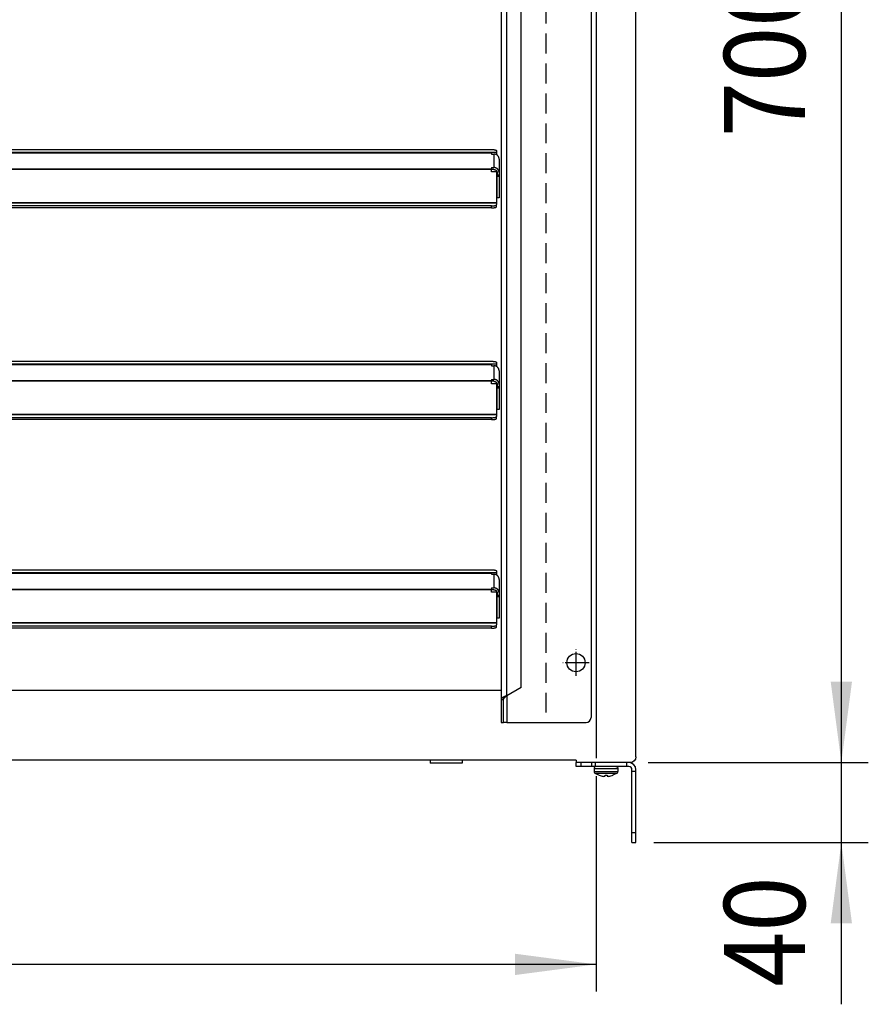
# Model space of a CAD drawing. Extents: x 5396 to 8422, y 8535 to 12855.
# Drawn here: x 6423 to 6848, y 9771 to 10264 of the extents above; entities that cross this region are included whole.
import ezdxf

# ---------------------------------------------------------------- set-up
doc = ezdxf.new("R2010")
doc.units = 0
doc.linetypes.add('DOT_CENTER', pattern=[14, 12, -1, 0, -1])
doc.linetypes.add('LONG_DASHED', pattern=[15, 10, -5])
doc.layers.get('0').update_dxf_attribs({"linetype": 'CONTINUOUS'})
doc.layers.add('1', color=7, linetype='CONTINUOUS')
doc.styles.add('CONVERTER_18', font='txt.shx', dxfattribs={"width": 0.9})
doc.dimstyles.new('ME10_DIM_55', dxfattribs={"dimtxt": 40.5, "dimasz": 40.5, "dimexe": 13.5, "dimexo": 9, "dimgap": 16.2, "dimtad": 1, "dimsah": 1, "dimcen": 0.09, "dimclrd": 1, "dimclre": 1, "dimclrt": 3, "dimazin": 3, "dimtfac": 1, "dimtmove": 0, "dimatfit": 3})
doc.dimstyles.new('ME10_DIM_65', dxfattribs={"dimtxt": 40.5, "dimasz": 40.5, "dimexe": 13.5, "dimexo": 9, "dimgap": 18, "dimtad": 1, "dimsah": 1, "dimcen": 0.09, "dimclrd": 1, "dimclre": 1, "dimclrt": 3, "dimazin": 3, "dimtfac": 1, "dimtmove": 0, "dimatfit": 3})
doc.dimstyles.new('ME10_DIM_67', dxfattribs={"dimtxt": 40.5, "dimasz": 40.5, "dimexe": 13.5, "dimexo": 9, "dimgap": 18, "dimtad": 1, "dimsah": 1, "dimcen": 0.09, "dimclrd": 1, "dimclre": 1, "dimclrt": 3, "dimazin": 3, "dimtfac": 1, "dimtmove": 0, "dimatfit": 3})

# ---------------------------------------------------------------- blocks, each defined once
blk = doc.blocks.new('DEWATIP_55_1__1', base_point=(4005.19, 8460.27))
at = {"color": 2, "linetype": 'CONTINUOUS'}
for p, q in [((6708.78, 10569.51), (6708.78, 9914.51)), ((6663.78, 10560.37), (6663.78, 9923.64)), ((6673.78, 9929.62), (6673.78, 10554.4)), ((6063.53, 10198.91), (6659.03, 10198.91)), ((6661.53, 10198.26), (6661.53, 10197.45)), ((6063.53, 10197.39), (6659.03, 10197.39)), ((6661.53, 10197.39), (6659.03, 10197.39)), ((6659.03, 10197.39), (6659.03, 10197.3)), ((6659.03, 10197.3), (6659.03, 10196.65)), ((6659.03, 10196.65), (6660.18, 10196.65)), ((6661.53, 10196.39), (6661.33, 10196.39)), ((6661.53, 10197.45), (6661.53, 10197.39)), ((6661.53, 10197.39), (6661.53, 10196.39)), ((6662.78, 10194.14), (6662.78, 10187.34)), ((6659.03, 10189.85), (6659.03, 10189.2)), ((6659.03, 10189.85), (6660.18, 10189.85)), ((6659.03, 10188.94), (6659.03, 10189.2)), ((6659.03, 10188.89), (6659.03, 10188.94)), ((6660.18, 10188.89), (6659.03, 10188.89)), ((6659.03, 10187.67), (6659.03, 10188.89)), ((6661.53, 10187.67), (6659.03, 10187.67)), ((6661.53, 10187.67), (6661.53, 10172.28)), ((6661.78, 10187.34), (6661.78, 10186.23)), ((6661.78, 10185.6), (6661.78, 10186.23)), ((6661.78, 10186.23), (6662.78, 10186.23)), ((6661.78, 10174.74), (6661.78, 10185.6)), ((6661.78, 10185.6), (6662.78, 10185.6)), ((6662.78, 10187.34), (6662.78, 10186.23)), ((6662.78, 10186.23), (6662.78, 10185.6)), ((6662.78, 10185.6), (6662.78, 10174.74)), ((6662.78, 10174.74), (6661.78, 10174.74)), ((6659.03, 10170.66), (6063.53, 10170.66)), ((6659.03, 10169.69), (6063.53, 10169.69)), ((6661.53, 10172.12), (6661.53, 10172.28)), ((6661.53, 10172.12), (6661.53, 10171.3)), ((6661.53, 10170.34), (6661.53, 10171.3)), ((6063.53, 10092.91), (6659.03, 10092.91)), ((6063.53, 10091.39), (6659.03, 10091.39)), ((6661.53, 10091.39), (6659.03, 10091.39)), ((6659.03, 10091.39), (6659.03, 10091.3)), ((6659.03, 10091.3), (6659.03, 10090.65)), ((6659.03, 10090.65), (6660.18, 10090.65)), ((6661.53, 10090.39), (6661.33, 10090.39)), ((6661.53, 10092.26), (6661.53, 10091.45)), ((6661.53, 10091.45), (6661.53, 10091.39)), ((6661.53, 10091.39), (6661.53, 10090.39)), ((6662.78, 10088.14), (6662.78, 10081.34)), ((6659.03, 10083.85), (6660.18, 10083.85)), ((6659.03, 10083.85), (6659.03, 10083.2)), ((6659.03, 10082.94), (6659.03, 10083.2)), ((6659.03, 10082.89), (6659.03, 10082.94)), ((6660.18, 10082.89), (6659.03, 10082.89)), ((6659.03, 10081.67), (6659.03, 10082.89)), ((6661.53, 10081.67), (6659.03, 10081.67)), ((6661.53, 10081.67), (6661.53, 10066.28)), ((6661.78, 10081.34), (6661.78, 10080.23)), ((6661.78, 10079.6), (6661.78, 10080.23)), ((6661.78, 10080.23), (6662.78, 10080.23)), ((6661.78, 10068.74), (6661.78, 10079.6)), ((6661.78, 10079.6), (6662.78, 10079.6)), ((6662.78, 10081.34), (6662.78, 10080.23)), ((6662.78, 10080.23), (6662.78, 10079.6)), ((6662.78, 10079.6), (6662.78, 10068.74)), ((6661.53, 10066.12), (6661.53, 10066.28)), ((6661.53, 10066.12), (6661.53, 10065.3)), ((6661.53, 10064.34), (6661.53, 10065.3)), ((6662.78, 10068.74), (6661.78, 10068.74)), ((6659.03, 10064.66), (6063.53, 10064.66)), ((6659.03, 10063.69), (6063.53, 10063.69)), ((6063.53, 9988.52), (6659.03, 9988.52)), ((6063.53, 9987), (6659.03, 9987)), ((6659.03, 9987), (6659.03, 9986.91)), ((6661.53, 9987), (6659.03, 9987)), ((6659.03, 9986.91), (6659.03, 9986.26)), ((6659.03, 9986.26), (6660.18, 9986.26)), ((6661.53, 9986), (6661.33, 9986)), ((6661.53, 9987.87), (6661.53, 9987.05)), ((6661.53, 9987.05), (6661.53, 9987)), ((6661.53, 9987), (6661.53, 9986)), ((6662.78, 9983.74), (6662.78, 9976.95)), ((6659.03, 9979.46), (6659.03, 9978.81)), ((6659.03, 9979.46), (6660.18, 9979.46)), ((6659.03, 9978.55), (6659.03, 9978.81)), ((6659.03, 9978.5), (6659.03, 9978.55)), ((6659.03, 9977.28), (6659.03, 9978.5)), ((6660.18, 9978.5), (6659.03, 9978.5)), ((6661.53, 9977.28), (6659.03, 9977.28)), ((6661.53, 9977.28), (6661.53, 9961.89)), ((6661.78, 9976.95), (6661.78, 9975.84)), ((6662.78, 9976.95), (6662.78, 9975.84)), ((6661.78, 9975.84), (6662.78, 9975.84)), ((6661.78, 9975.21), (6661.78, 9975.84)), ((6661.78, 9975.21), (6662.78, 9975.21)), ((6661.78, 9964.35), (6661.78, 9975.21)), ((6662.78, 9975.84), (6662.78, 9975.21)), ((6662.78, 9975.21), (6662.78, 9964.35)), ((6661.53, 9961.73), (6661.53, 9961.89)), ((6661.53, 9961.73), (6661.53, 9960.91)), ((6662.78, 9964.35), (6661.78, 9964.35)), ((6659.03, 9960.27), (6063.53, 9960.27)), ((6659.03, 9959.3), (6063.53, 9959.3)), ((6661.53, 9959.95), (6661.53, 9960.91)), ((6673.78, 9929.62), (6666.63, 9925.49)), ((6663.78, 9923.64), (6663.78, 9912.01)), ((6663.78, 9923.64), (6664.6, 9923.64)), ((6664.6, 9923.64), (6665.03, 9923.64)), ((6665.03, 9912.01), (6665.03, 9923.64)), ((6663.78, 9912.01), (6665.03, 9912.01)), ((6666.63, 9912.01), (6665.03, 9912.01)), ((6666.63, 9912.01), (6706.28, 9912.01))]:
    blk.add_line(p, q, dxfattribs=at)
at = {"color": 1, "linetype": 'CONTINUOUS'}
for p, q in [((6666.63, 9925.49), (6666.63, 10558.53)), ((6661.53, 10197.45), (6061.03, 10197.45)), ((6063.53, 10197.3), (6659.03, 10197.3)), ((6660.18, 10196.65), (6660.18, 10189.85)), ((6063.53, 10189.2), (6659.03, 10189.2)), ((6659.03, 10188.94), (6063.53, 10188.94)), ((6661.53, 10172.28), (6061.03, 10172.28)), ((6661.53, 10172.12), (6061.03, 10172.12)), ((6659.03, 10169.69), (6659.03, 10170.66)), ((6661.53, 10091.45), (6061.03, 10091.45)), ((6063.53, 10091.3), (6659.03, 10091.3)), ((6660.18, 10090.65), (6660.18, 10083.85)), ((6063.53, 10083.2), (6659.03, 10083.2)), ((6659.03, 10082.94), (6063.53, 10082.94)), ((6661.53, 10066.28), (6061.03, 10066.28)), ((6661.53, 10066.12), (6061.03, 10066.12)), ((6659.03, 10063.69), (6659.03, 10064.66)), ((6661.53, 9987.05), (6061.03, 9987.05)), ((6063.53, 9986.91), (6659.03, 9986.91)), ((6660.18, 9986.26), (6660.18, 9979.46)), ((6063.53, 9978.81), (6659.03, 9978.81)), ((6659.03, 9978.55), (6063.53, 9978.55)), ((6661.53, 9961.89), (6061.03, 9961.89)), ((6661.53, 9961.73), (6061.03, 9961.73)), ((6659.03, 9959.3), (6659.03, 9960.27)), ((6666.63, 9925.49), (6666.63, 9912.01))]:
    blk.add_line(p, q, dxfattribs=at)
at = {"color": 2, "linetype": 'CONTINUOUS'}
for points in [[(6659.03, 10198.91), (6659.08, 10198.91), (6659.12, 10198.91), (6659.16, 10198.91), (6659.2, 10198.91), (6659.24, 10198.91), (6659.29, 10198.91), (6659.33, 10198.91), (6659.37, 10198.9), (6659.41, 10198.9), (6659.45, 10198.9), (6659.5, 10198.9), (6659.54, 10198.9), (6659.58, 10198.9), (6659.62, 10198.89), (6659.66, 10198.89), (6659.7, 10198.89), (6659.75, 10198.89), (6659.79, 10198.88), (6659.83, 10198.88), (6659.87, 10198.87), (6659.91, 10198.87), (6659.95, 10198.87), (6660, 10198.86), (6660.04, 10198.86), (6660.08, 10198.85), (6660.12, 10198.85), (6660.16, 10198.84), (6660.2, 10198.84), (6660.25, 10198.83), (6660.29, 10198.82), (6660.33, 10198.82), (6660.37, 10198.81), (6660.41, 10198.8), (6660.45, 10198.8), (6660.5, 10198.79), (6660.54, 10198.78), (6660.58, 10198.77), (6660.62, 10198.77), (6660.66, 10198.76), (6660.7, 10198.75), (6660.74, 10198.74), (6660.78, 10198.73), (6660.82, 10198.72), (6660.86, 10198.71), (6660.9, 10198.69), (6660.94, 10198.68), (6660.98, 10198.67), (6661.02, 10198.66), (6661.06, 10198.64), (6661.1, 10198.63), (6661.14, 10198.61), (6661.18, 10198.6), (6661.22, 10198.58), (6661.26, 10198.56), (6661.3, 10198.54), (6661.34, 10198.52), (6661.37, 10198.5), (6661.41, 10198.48), (6661.43, 10198.45), (6661.46, 10198.42), (6661.48, 10198.38), (6661.5, 10198.34), (6661.52, 10198.3), (6661.53, 10198.26)], [(6662.78, 10194.14), (6662.78, 10194.2), (6662.77, 10194.26), (6662.77, 10194.33), (6662.76, 10194.39), (6662.76, 10194.45), (6662.75, 10194.51), (6662.74, 10194.57), (6662.73, 10194.64), (6662.72, 10194.7), (6662.7, 10194.76), (6662.69, 10194.82), (6662.67, 10194.88), (6662.65, 10194.94), (6662.63, 10195), (6662.61, 10195.06), (6662.58, 10195.11), (6662.56, 10195.17), (6662.53, 10195.23), (6662.5, 10195.28), (6662.47, 10195.34), (6662.44, 10195.39), (6662.4, 10195.45), (6662.37, 10195.5), (6662.33, 10195.55), (6662.3, 10195.6), (6662.26, 10195.65), (6662.22, 10195.7), (6662.18, 10195.75), (6662.14, 10195.79), (6662.09, 10195.84), (6662.05, 10195.89), (6662.01, 10195.93), (6661.96, 10195.97), (6661.91, 10196.01), (6661.87, 10196.05), (6661.82, 10196.09), (6661.77, 10196.13), (6661.72, 10196.17), (6661.66, 10196.2), (6661.61, 10196.24), (6661.56, 10196.27), (6661.5, 10196.3), (6661.45, 10196.33), (6661.39, 10196.36), (6661.34, 10196.39), (6661.28, 10196.42), (6661.22, 10196.44), (6661.16, 10196.47), (6661.11, 10196.49), (6661.05, 10196.51), (6660.99, 10196.53), (6660.93, 10196.55), (6660.87, 10196.56), (6660.81, 10196.57), (6660.74, 10196.59), (6660.68, 10196.6), (6660.62, 10196.61), (6660.56, 10196.62), (6660.5, 10196.62), (6660.43, 10196.63), (6660.37, 10196.63), (6660.31, 10196.64), (6660.25, 10196.64), (6660.18, 10196.65)], [(6662.78, 10187.34), (6662.78, 10187.41), (6662.77, 10187.47), (6662.77, 10187.53), (6662.76, 10187.59), (6662.76, 10187.66), (6662.75, 10187.72), (6662.74, 10187.78), (6662.73, 10187.84), (6662.72, 10187.9), (6662.7, 10187.96), (6662.69, 10188.02), (6662.67, 10188.08), (6662.65, 10188.14), (6662.63, 10188.2), (6662.61, 10188.26), (6662.58, 10188.32), (6662.56, 10188.38), (6662.53, 10188.43), (6662.5, 10188.49), (6662.47, 10188.54), (6662.44, 10188.6), (6662.4, 10188.65), (6662.37, 10188.7), (6662.33, 10188.76), (6662.3, 10188.81), (6662.26, 10188.86), (6662.22, 10188.91), (6662.18, 10188.95), (6662.14, 10189), (6662.09, 10189.05), (6662.05, 10189.09), (6662.01, 10189.13), (6661.96, 10189.18), (6661.91, 10189.22), (6661.87, 10189.26), (6661.82, 10189.3), (6661.77, 10189.34), (6661.72, 10189.37), (6661.66, 10189.41), (6661.61, 10189.44), (6661.56, 10189.48), (6661.5, 10189.51), (6661.45, 10189.54), (6661.39, 10189.57), (6661.34, 10189.6), (6661.28, 10189.62), (6661.22, 10189.65), (6661.16, 10189.67), (6661.11, 10189.69), (6661.05, 10189.71), (6660.99, 10189.73), (6660.93, 10189.75), (6660.87, 10189.77), (6660.81, 10189.78), (6660.74, 10189.79), (6660.68, 10189.8), (6660.62, 10189.81), (6660.56, 10189.82), (6660.5, 10189.83), (6660.43, 10189.83), (6660.37, 10189.84), (6660.31, 10189.85), (6660.25, 10189.85), (6660.18, 10189.85)], [(6660.18, 10188.89), (6660.22, 10188.89), (6660.26, 10188.88), (6660.3, 10188.88), (6660.34, 10188.88), (6660.38, 10188.87), (6660.41, 10188.87), (6660.45, 10188.86), (6660.49, 10188.86), (6660.53, 10188.85), (6660.57, 10188.84), (6660.6, 10188.83), (6660.64, 10188.83), (6660.68, 10188.81), (6660.71, 10188.8), (6660.75, 10188.79), (6660.79, 10188.78), (6660.82, 10188.76), (6660.86, 10188.75), (6660.89, 10188.73), (6660.93, 10188.71), (6660.96, 10188.69), (6661, 10188.67), (6661.03, 10188.66), (6661.06, 10188.63), (6661.09, 10188.61), (6661.13, 10188.59), (6661.16, 10188.57), (6661.19, 10188.55), (6661.22, 10188.52), (6661.25, 10188.5), (6661.28, 10188.47), (6661.31, 10188.45), (6661.33, 10188.42), (6661.36, 10188.39), (6661.39, 10188.36), (6661.41, 10188.33), (6661.44, 10188.3), (6661.46, 10188.27), (6661.48, 10188.24), (6661.51, 10188.21), (6661.53, 10188.18), (6661.55, 10188.15), (6661.57, 10188.12), (6661.59, 10188.08), (6661.61, 10188.05), (6661.63, 10188.01), (6661.64, 10187.98), (6661.66, 10187.94), (6661.67, 10187.91), (6661.69, 10187.87), (6661.7, 10187.84), (6661.71, 10187.8), (6661.72, 10187.76), (6661.73, 10187.73), (6661.74, 10187.69), (6661.75, 10187.65), (6661.76, 10187.61), (6661.76, 10187.57), (6661.77, 10187.54), (6661.77, 10187.5), (6661.77, 10187.46), (6661.78, 10187.42), (6661.78, 10187.38), (6661.78, 10187.34)], [(6659.03, 10170.66), (6659.08, 10170.66), (6659.12, 10170.66), (6659.16, 10170.66), (6659.2, 10170.66), (6659.24, 10170.66), (6659.29, 10170.66), (6659.33, 10170.66), (6659.37, 10170.67), (6659.41, 10170.67), (6659.45, 10170.67), (6659.5, 10170.67), (6659.54, 10170.67), (6659.58, 10170.67), (6659.62, 10170.68), (6659.66, 10170.68), (6659.7, 10170.68), (6659.75, 10170.68), (6659.79, 10170.69), (6659.83, 10170.69), (6659.87, 10170.69), (6659.91, 10170.7), (6659.95, 10170.7), (6660, 10170.71), (6660.04, 10170.71), (6660.08, 10170.72), (6660.12, 10170.72), (6660.16, 10170.73), (6660.2, 10170.73), (6660.25, 10170.74), (6660.29, 10170.74), (6660.33, 10170.75), (6660.37, 10170.76), (6660.41, 10170.76), (6660.45, 10170.77), (6660.5, 10170.78), (6660.54, 10170.79), (6660.58, 10170.8), (6660.62, 10170.8), (6660.66, 10170.81), (6660.7, 10170.82), (6660.74, 10170.83), (6660.78, 10170.84), (6660.82, 10170.85), (6660.86, 10170.86), (6660.9, 10170.88), (6660.94, 10170.89), (6660.98, 10170.9), (6661.02, 10170.91), (6661.06, 10170.93), (6661.1, 10170.94), (6661.14, 10170.96), (6661.18, 10170.97), (6661.22, 10170.99), (6661.26, 10171.01), (6661.3, 10171.03), (6661.34, 10171.05), (6661.37, 10171.07), (6661.41, 10171.09), (6661.43, 10171.12), (6661.46, 10171.15), (6661.48, 10171.19), (6661.5, 10171.23), (6661.52, 10171.26), (6661.53, 10171.3)], [(6659.03, 10169.69), (6659.08, 10169.69), (6659.12, 10169.69), (6659.16, 10169.69), (6659.2, 10169.7), (6659.24, 10169.7), (6659.29, 10169.7), (6659.33, 10169.7), (6659.37, 10169.7), (6659.41, 10169.7), (6659.45, 10169.7), (6659.5, 10169.7), (6659.54, 10169.71), (6659.58, 10169.71), (6659.62, 10169.71), (6659.66, 10169.71), (6659.7, 10169.72), (6659.75, 10169.72), (6659.79, 10169.72), (6659.83, 10169.73), (6659.87, 10169.73), (6659.91, 10169.73), (6659.95, 10169.74), (6660, 10169.74), (6660.04, 10169.75), (6660.08, 10169.75), (6660.12, 10169.76), (6660.16, 10169.76), (6660.2, 10169.77), (6660.25, 10169.77), (6660.29, 10169.78), (6660.33, 10169.79), (6660.37, 10169.79), (6660.41, 10169.8), (6660.45, 10169.81), (6660.5, 10169.81), (6660.54, 10169.82), (6660.58, 10169.83), (6660.62, 10169.84), (6660.66, 10169.85), (6660.7, 10169.86), (6660.74, 10169.87), (6660.78, 10169.88), (6660.82, 10169.89), (6660.86, 10169.9), (6660.9, 10169.91), (6660.94, 10169.92), (6660.98, 10169.93), (6661.02, 10169.95), (6661.06, 10169.96), (6661.1, 10169.98), (6661.14, 10169.99), (6661.18, 10170.01), (6661.22, 10170.02), (6661.26, 10170.04), (6661.3, 10170.06), (6661.34, 10170.08), (6661.37, 10170.1), (6661.41, 10170.13), (6661.43, 10170.16), (6661.46, 10170.19), (6661.48, 10170.22), (6661.5, 10170.26), (6661.52, 10170.3), (6661.53, 10170.34)], [(6659.03, 10092.91), (6659.08, 10092.91), (6659.12, 10092.91), (6659.16, 10092.91), (6659.2, 10092.91), (6659.24, 10092.91), (6659.29, 10092.91), (6659.33, 10092.91), (6659.37, 10092.9), (6659.41, 10092.9), (6659.45, 10092.9), (6659.5, 10092.9), (6659.54, 10092.9), (6659.58, 10092.9), (6659.62, 10092.89), (6659.66, 10092.89), (6659.7, 10092.89), (6659.75, 10092.89), (6659.79, 10092.88), (6659.83, 10092.88), (6659.87, 10092.87), (6659.91, 10092.87), (6659.95, 10092.87), (6660, 10092.86), (6660.04, 10092.86), (6660.08, 10092.85), (6660.12, 10092.85), (6660.16, 10092.84), (6660.2, 10092.84), (6660.25, 10092.83), (6660.29, 10092.82), (6660.33, 10092.82), (6660.37, 10092.81), (6660.41, 10092.8), (6660.45, 10092.8), (6660.5, 10092.79), (6660.54, 10092.78), (6660.58, 10092.77), (6660.62, 10092.77), (6660.66, 10092.76), (6660.7, 10092.75), (6660.74, 10092.74), (6660.78, 10092.73), (6660.82, 10092.72), (6660.86, 10092.71), (6660.9, 10092.69), (6660.94, 10092.68), (6660.98, 10092.67), (6661.02, 10092.66), (6661.06, 10092.64), (6661.1, 10092.63), (6661.14, 10092.61), (6661.18, 10092.6), (6661.22, 10092.58), (6661.26, 10092.56), (6661.3, 10092.54), (6661.34, 10092.52), (6661.37, 10092.5), (6661.41, 10092.48), (6661.43, 10092.45), (6661.46, 10092.42), (6661.48, 10092.38), (6661.5, 10092.34), (6661.52, 10092.3), (6661.53, 10092.26)], [(6662.78, 10088.14), (6662.78, 10088.2), (6662.77, 10088.26), (6662.77, 10088.33), (6662.76, 10088.39), (6662.76, 10088.45), (6662.75, 10088.51), (6662.74, 10088.57), (6662.73, 10088.64), (6662.72, 10088.7), (6662.7, 10088.76), (6662.69, 10088.82), (6662.67, 10088.88), (6662.65, 10088.94), (6662.63, 10089), (6662.61, 10089.06), (6662.58, 10089.11), (6662.56, 10089.17), (6662.53, 10089.23), (6662.5, 10089.28), (6662.47, 10089.34), (6662.44, 10089.39), (6662.4, 10089.45), (6662.37, 10089.5), (6662.33, 10089.55), (6662.3, 10089.6), (6662.26, 10089.65), (6662.22, 10089.7), (6662.18, 10089.75), (6662.14, 10089.79), (6662.09, 10089.84), (6662.05, 10089.89), (6662.01, 10089.93), (6661.96, 10089.97), (6661.91, 10090.01), (6661.87, 10090.05), (6661.82, 10090.09), (6661.77, 10090.13), (6661.72, 10090.17), (6661.66, 10090.2), (6661.61, 10090.24), (6661.56, 10090.27), (6661.5, 10090.3), (6661.45, 10090.33), (6661.39, 10090.36), (6661.34, 10090.39), (6661.28, 10090.42), (6661.22, 10090.44), (6661.16, 10090.47), (6661.11, 10090.49), (6661.05, 10090.51), (6660.99, 10090.53), (6660.93, 10090.55), (6660.87, 10090.56), (6660.81, 10090.57), (6660.74, 10090.59), (6660.68, 10090.6), (6660.62, 10090.61), (6660.56, 10090.62), (6660.5, 10090.62), (6660.43, 10090.63), (6660.37, 10090.63), (6660.31, 10090.64), (6660.25, 10090.64), (6660.18, 10090.65)], [(6662.78, 10081.34), (6662.78, 10081.41), (6662.77, 10081.47), (6662.77, 10081.53), (6662.76, 10081.59), (6662.76, 10081.66), (6662.75, 10081.72), (6662.74, 10081.78), (6662.73, 10081.84), (6662.72, 10081.9), (6662.7, 10081.96), (6662.69, 10082.02), (6662.67, 10082.08), (6662.65, 10082.14), (6662.63, 10082.2), (6662.61, 10082.26), (6662.58, 10082.32), (6662.56, 10082.38), (6662.53, 10082.43), (6662.5, 10082.49), (6662.47, 10082.54), (6662.44, 10082.6), (6662.4, 10082.65), (6662.37, 10082.7), (6662.33, 10082.76), (6662.3, 10082.81), (6662.26, 10082.86), (6662.22, 10082.91), (6662.18, 10082.95), (6662.14, 10083), (6662.09, 10083.05), (6662.05, 10083.09), (6662.01, 10083.13), (6661.96, 10083.18), (6661.91, 10083.22), (6661.87, 10083.26), (6661.82, 10083.3), (6661.77, 10083.34), (6661.72, 10083.37), (6661.66, 10083.41), (6661.61, 10083.44), (6661.56, 10083.48), (6661.5, 10083.51), (6661.45, 10083.54), (6661.39, 10083.57), (6661.34, 10083.6), (6661.28, 10083.62), (6661.22, 10083.65), (6661.16, 10083.67), (6661.11, 10083.69), (6661.05, 10083.71), (6660.99, 10083.73), (6660.93, 10083.75), (6660.87, 10083.77), (6660.81, 10083.78), (6660.74, 10083.79), (6660.68, 10083.8), (6660.62, 10083.81), (6660.56, 10083.82), (6660.5, 10083.83), (6660.43, 10083.83), (6660.37, 10083.84), (6660.31, 10083.85), (6660.25, 10083.85), (6660.18, 10083.85)], [(6660.18, 10082.89), (6660.22, 10082.89), (6660.26, 10082.88), (6660.3, 10082.88), (6660.34, 10082.88), (6660.38, 10082.87), (6660.41, 10082.87), (6660.45, 10082.86), (6660.49, 10082.86), (6660.53, 10082.85), (6660.57, 10082.84), (6660.6, 10082.83), (6660.64, 10082.83), (6660.68, 10082.81), (6660.71, 10082.8), (6660.75, 10082.79), (6660.79, 10082.78), (6660.82, 10082.76), (6660.86, 10082.75), (6660.89, 10082.73), (6660.93, 10082.71), (6660.96, 10082.69), (6661, 10082.67), (6661.03, 10082.66), (6661.06, 10082.63), (6661.09, 10082.61), (6661.13, 10082.59), (6661.16, 10082.57), (6661.19, 10082.55), (6661.22, 10082.52), (6661.25, 10082.5), (6661.28, 10082.47), (6661.31, 10082.45), (6661.33, 10082.42), (6661.36, 10082.39), (6661.39, 10082.36), (6661.41, 10082.33), (6661.44, 10082.3), (6661.46, 10082.27), (6661.48, 10082.24), (6661.51, 10082.21), (6661.53, 10082.18), (6661.55, 10082.15), (6661.57, 10082.12), (6661.59, 10082.08), (6661.61, 10082.05), (6661.63, 10082.01), (6661.64, 10081.98), (6661.66, 10081.94), (6661.67, 10081.91), (6661.69, 10081.87), (6661.7, 10081.84), (6661.71, 10081.8), (6661.72, 10081.76), (6661.73, 10081.73), (6661.74, 10081.69), (6661.75, 10081.65), (6661.76, 10081.61), (6661.76, 10081.57), (6661.77, 10081.54), (6661.77, 10081.5), (6661.77, 10081.46), (6661.78, 10081.42), (6661.78, 10081.38), (6661.78, 10081.34)], [(6659.03, 10064.66), (6659.08, 10064.66), (6659.12, 10064.66), (6659.16, 10064.66), (6659.2, 10064.66), (6659.24, 10064.66), (6659.29, 10064.66), (6659.33, 10064.66), (6659.37, 10064.67), (6659.41, 10064.67), (6659.45, 10064.67), (6659.5, 10064.67), (6659.54, 10064.67), (6659.58, 10064.67), (6659.62, 10064.68), (6659.66, 10064.68), (6659.7, 10064.68), (6659.75, 10064.68), (6659.79, 10064.69), (6659.83, 10064.69), (6659.87, 10064.69), (6659.91, 10064.7), (6659.95, 10064.7), (6660, 10064.71), (6660.04, 10064.71), (6660.08, 10064.72), (6660.12, 10064.72), (6660.16, 10064.73), (6660.2, 10064.73), (6660.25, 10064.74), (6660.29, 10064.74), (6660.33, 10064.75), (6660.37, 10064.76), (6660.41, 10064.76), (6660.45, 10064.77), (6660.5, 10064.78), (6660.54, 10064.79), (6660.58, 10064.8), (6660.62, 10064.8), (6660.66, 10064.81), (6660.7, 10064.82), (6660.74, 10064.83), (6660.78, 10064.84), (6660.82, 10064.85), (6660.86, 10064.86), (6660.9, 10064.88), (6660.94, 10064.89), (6660.98, 10064.9), (6661.02, 10064.91), (6661.06, 10064.93), (6661.1, 10064.94), (6661.14, 10064.96), (6661.18, 10064.97), (6661.22, 10064.99), (6661.26, 10065.01), (6661.3, 10065.03), (6661.34, 10065.05), (6661.37, 10065.07), (6661.41, 10065.09), (6661.43, 10065.12), (6661.46, 10065.15), (6661.48, 10065.19), (6661.5, 10065.23), (6661.52, 10065.26), (6661.53, 10065.3)], [(6659.03, 10063.69), (6659.08, 10063.69), (6659.12, 10063.69), (6659.16, 10063.69), (6659.2, 10063.7), (6659.24, 10063.7), (6659.29, 10063.7), (6659.33, 10063.7), (6659.37, 10063.7), (6659.41, 10063.7), (6659.45, 10063.7), (6659.5, 10063.7), (6659.54, 10063.71), (6659.58, 10063.71), (6659.62, 10063.71), (6659.66, 10063.71), (6659.7, 10063.72), (6659.75, 10063.72), (6659.79, 10063.72), (6659.83, 10063.73), (6659.87, 10063.73), (6659.91, 10063.73), (6659.95, 10063.74), (6660, 10063.74), (6660.04, 10063.75), (6660.08, 10063.75), (6660.12, 10063.76), (6660.16, 10063.76), (6660.2, 10063.77), (6660.25, 10063.77), (6660.29, 10063.78), (6660.33, 10063.79), (6660.37, 10063.79), (6660.41, 10063.8), (6660.45, 10063.81), (6660.5, 10063.81), (6660.54, 10063.82), (6660.58, 10063.83), (6660.62, 10063.84), (6660.66, 10063.85), (6660.7, 10063.86), (6660.74, 10063.87), (6660.78, 10063.88), (6660.82, 10063.89), (6660.86, 10063.9), (6660.9, 10063.91), (6660.94, 10063.92), (6660.98, 10063.93), (6661.02, 10063.95), (6661.06, 10063.96), (6661.1, 10063.98), (6661.14, 10063.99), (6661.18, 10064.01), (6661.22, 10064.02), (6661.26, 10064.04), (6661.3, 10064.06), (6661.34, 10064.08), (6661.37, 10064.1), (6661.41, 10064.13), (6661.43, 10064.16), (6661.46, 10064.19), (6661.48, 10064.22), (6661.5, 10064.26), (6661.52, 10064.3), (6661.53, 10064.34)], [(6659.03, 9988.52), (6659.08, 9988.52), (6659.12, 9988.52), (6659.16, 9988.52), (6659.2, 9988.52), (6659.24, 9988.51), (6659.29, 9988.51), (6659.33, 9988.51), (6659.37, 9988.51), (6659.41, 9988.51), (6659.45, 9988.51), (6659.5, 9988.51), (6659.54, 9988.51), (6659.58, 9988.5), (6659.62, 9988.5), (6659.66, 9988.5), (6659.7, 9988.5), (6659.75, 9988.49), (6659.79, 9988.49), (6659.83, 9988.49), (6659.87, 9988.48), (6659.91, 9988.48), (6659.95, 9988.47), (6660, 9988.47), (6660.04, 9988.46), (6660.08, 9988.46), (6660.12, 9988.45), (6660.16, 9988.45), (6660.2, 9988.44), (6660.25, 9988.44), (6660.29, 9988.43), (6660.33, 9988.43), (6660.37, 9988.42), (6660.41, 9988.41), (6660.45, 9988.41), (6660.5, 9988.4), (6660.54, 9988.39), (6660.58, 9988.38), (6660.62, 9988.37), (6660.66, 9988.36), (6660.7, 9988.35), (6660.74, 9988.35), (6660.78, 9988.33), (6660.82, 9988.32), (6660.86, 9988.31), (6660.9, 9988.3), (6660.94, 9988.29), (6660.98, 9988.28), (6661.02, 9988.26), (6661.06, 9988.25), (6661.1, 9988.23), (6661.14, 9988.22), (6661.18, 9988.2), (6661.22, 9988.19), (6661.26, 9988.17), (6661.3, 9988.15), (6661.34, 9988.13), (6661.37, 9988.11), (6661.41, 9988.08), (6661.43, 9988.06), (6661.46, 9988.02), (6661.48, 9987.99), (6661.5, 9987.95), (6661.52, 9987.91), (6661.53, 9987.87)], [(6662.78, 9983.74), (6662.78, 9983.81), (6662.77, 9983.87), (6662.77, 9983.93), (6662.76, 9984), (6662.76, 9984.06), (6662.75, 9984.12), (6662.74, 9984.18), (6662.73, 9984.24), (6662.72, 9984.3), (6662.7, 9984.37), (6662.69, 9984.43), (6662.67, 9984.49), (6662.65, 9984.55), (6662.63, 9984.6), (6662.61, 9984.66), (6662.58, 9984.72), (6662.56, 9984.78), (6662.53, 9984.83), (6662.5, 9984.89), (6662.47, 9984.94), (6662.44, 9985), (6662.4, 9985.05), (6662.37, 9985.11), (6662.33, 9985.16), (6662.3, 9985.21), (6662.26, 9985.26), (6662.22, 9985.31), (6662.18, 9985.35), (6662.14, 9985.4), (6662.09, 9985.45), (6662.05, 9985.49), (6662.01, 9985.54), (6661.96, 9985.58), (6661.91, 9985.62), (6661.87, 9985.66), (6661.82, 9985.7), (6661.77, 9985.74), (6661.72, 9985.77), (6661.66, 9985.81), (6661.61, 9985.84), (6661.56, 9985.88), (6661.5, 9985.91), (6661.45, 9985.94), (6661.39, 9985.97), (6661.34, 9986), (6661.28, 9986.02), (6661.22, 9986.05), (6661.16, 9986.07), (6661.11, 9986.1), (6661.05, 9986.12), (6660.99, 9986.14), (6660.93, 9986.15), (6660.87, 9986.17), (6660.81, 9986.18), (6660.74, 9986.19), (6660.68, 9986.21), (6660.62, 9986.21), (6660.56, 9986.22), (6660.5, 9986.23), (6660.43, 9986.24), (6660.37, 9986.24), (6660.31, 9986.25), (6660.25, 9986.25), (6660.18, 9986.26)], [(6662.78, 9976.95), (6662.78, 9977.01), (6662.77, 9977.08), (6662.77, 9977.14), (6662.76, 9977.2), (6662.76, 9977.26), (6662.75, 9977.33), (6662.74, 9977.39), (6662.73, 9977.45), (6662.72, 9977.51), (6662.7, 9977.57), (6662.69, 9977.63), (6662.67, 9977.69), (6662.65, 9977.75), (6662.63, 9977.81), (6662.61, 9977.87), (6662.58, 9977.93), (6662.56, 9977.98), (6662.53, 9978.04), (6662.5, 9978.1), (6662.47, 9978.15), (6662.44, 9978.21), (6662.4, 9978.26), (6662.37, 9978.31), (6662.33, 9978.36), (6662.3, 9978.41), (6662.26, 9978.46), (6662.22, 9978.51), (6662.18, 9978.56), (6662.14, 9978.61), (6662.09, 9978.65), (6662.05, 9978.7), (6662.01, 9978.74), (6661.96, 9978.78), (6661.91, 9978.83), (6661.87, 9978.87), (6661.82, 9978.91), (6661.77, 9978.94), (6661.72, 9978.98), (6661.66, 9979.02), (6661.61, 9979.05), (6661.56, 9979.08), (6661.5, 9979.11), (6661.45, 9979.15), (6661.39, 9979.17), (6661.34, 9979.2), (6661.28, 9979.23), (6661.22, 9979.26), (6661.16, 9979.28), (6661.11, 9979.3), (6661.05, 9979.32), (6660.99, 9979.34), (6660.93, 9979.36), (6660.87, 9979.37), (6660.81, 9979.39), (6660.74, 9979.4), (6660.68, 9979.41), (6660.62, 9979.42), (6660.56, 9979.43), (6660.5, 9979.44), (6660.43, 9979.44), (6660.37, 9979.45), (6660.31, 9979.45), (6660.25, 9979.46), (6660.18, 9979.46)], [(6660.18, 9978.5), (6660.22, 9978.49), (6660.26, 9978.49), (6660.3, 9978.49), (6660.34, 9978.48), (6660.38, 9978.48), (6660.41, 9978.48), (6660.45, 9978.47), (6660.49, 9978.46), (6660.53, 9978.46), (6660.57, 9978.45), (6660.6, 9978.44), (6660.64, 9978.43), (6660.68, 9978.42), (6660.71, 9978.41), (6660.75, 9978.4), (6660.79, 9978.38), (6660.82, 9978.37), (6660.86, 9978.35), (6660.89, 9978.34), (6660.93, 9978.32), (6660.96, 9978.3), (6661, 9978.28), (6661.03, 9978.26), (6661.06, 9978.24), (6661.09, 9978.22), (6661.13, 9978.2), (6661.16, 9978.18), (6661.19, 9978.15), (6661.22, 9978.13), (6661.25, 9978.1), (6661.28, 9978.08), (6661.31, 9978.05), (6661.33, 9978.03), (6661.36, 9978), (6661.39, 9977.97), (6661.41, 9977.94), (6661.44, 9977.91), (6661.46, 9977.88), (6661.48, 9977.85), (6661.51, 9977.82), (6661.53, 9977.79), (6661.55, 9977.76), (6661.57, 9977.72), (6661.59, 9977.69), (6661.61, 9977.66), (6661.63, 9977.62), (6661.64, 9977.59), (6661.66, 9977.55), (6661.67, 9977.52), (6661.69, 9977.48), (6661.7, 9977.44), (6661.71, 9977.41), (6661.72, 9977.37), (6661.73, 9977.33), (6661.74, 9977.3), (6661.75, 9977.26), (6661.76, 9977.22), (6661.76, 9977.18), (6661.77, 9977.14), (6661.77, 9977.1), (6661.77, 9977.07), (6661.78, 9977.03), (6661.78, 9976.99), (6661.78, 9976.95)], [(6659.03, 9960.27), (6659.08, 9960.27), (6659.12, 9960.27), (6659.16, 9960.27), (6659.2, 9960.27), (6659.24, 9960.27), (6659.29, 9960.27), (6659.33, 9960.27), (6659.37, 9960.27), (6659.41, 9960.27), (6659.45, 9960.28), (6659.5, 9960.28), (6659.54, 9960.28), (6659.58, 9960.28), (6659.62, 9960.28), (6659.66, 9960.29), (6659.7, 9960.29), (6659.75, 9960.29), (6659.79, 9960.29), (6659.83, 9960.3), (6659.87, 9960.3), (6659.91, 9960.31), (6659.95, 9960.31), (6660, 9960.31), (6660.04, 9960.32), (6660.08, 9960.32), (6660.12, 9960.33), (6660.16, 9960.33), (6660.2, 9960.34), (6660.25, 9960.35), (6660.29, 9960.35), (6660.33, 9960.36), (6660.37, 9960.37), (6660.41, 9960.37), (6660.45, 9960.38), (6660.5, 9960.39), (6660.54, 9960.39), (6660.58, 9960.4), (6660.62, 9960.41), (6660.66, 9960.42), (6660.7, 9960.43), (6660.74, 9960.44), (6660.78, 9960.45), (6660.82, 9960.46), (6660.86, 9960.47), (6660.9, 9960.48), (6660.94, 9960.5), (6660.98, 9960.51), (6661.02, 9960.52), (6661.06, 9960.54), (6661.1, 9960.55), (6661.14, 9960.56), (6661.18, 9960.58), (6661.22, 9960.6), (6661.26, 9960.61), (6661.3, 9960.63), (6661.34, 9960.65), (6661.37, 9960.68), (6661.41, 9960.7), (6661.43, 9960.73), (6661.46, 9960.76), (6661.48, 9960.8), (6661.5, 9960.83), (6661.52, 9960.87), (6661.53, 9960.91)], [(6659.03, 9959.3), (6659.08, 9959.3), (6659.12, 9959.3), (6659.16, 9959.3), (6659.2, 9959.3), (6659.24, 9959.3), (6659.29, 9959.3), (6659.33, 9959.31), (6659.37, 9959.31), (6659.41, 9959.31), (6659.45, 9959.31), (6659.5, 9959.31), (6659.54, 9959.31), (6659.58, 9959.32), (6659.62, 9959.32), (6659.66, 9959.32), (6659.7, 9959.32), (6659.75, 9959.33), (6659.79, 9959.33), (6659.83, 9959.33), (6659.87, 9959.34), (6659.91, 9959.34), (6659.95, 9959.34), (6660, 9959.35), (6660.04, 9959.35), (6660.08, 9959.36), (6660.12, 9959.36), (6660.16, 9959.37), (6660.2, 9959.37), (6660.25, 9959.38), (6660.29, 9959.39), (6660.33, 9959.39), (6660.37, 9959.4), (6660.41, 9959.41), (6660.45, 9959.41), (6660.5, 9959.42), (6660.54, 9959.43), (6660.58, 9959.44), (6660.62, 9959.45), (6660.66, 9959.45), (6660.7, 9959.46), (6660.74, 9959.47), (6660.78, 9959.48), (6660.82, 9959.49), (6660.86, 9959.51), (6660.9, 9959.52), (6660.94, 9959.53), (6660.98, 9959.54), (6661.02, 9959.56), (6661.06, 9959.57), (6661.1, 9959.58), (6661.14, 9959.6), (6661.18, 9959.61), (6661.22, 9959.63), (6661.26, 9959.65), (6661.3, 9959.67), (6661.34, 9959.69), (6661.37, 9959.71), (6661.41, 9959.73), (6661.43, 9959.76), (6661.46, 9959.79), (6661.48, 9959.83), (6661.5, 9959.87), (6661.52, 9959.91), (6661.53, 9959.95)], [(6666.63, 9925.49), (6666.61, 9925.48), (6666.59, 9925.47), (6666.57, 9925.46), (6666.54, 9925.45), (6666.52, 9925.44), (6666.5, 9925.43), (6666.48, 9925.42), (6666.45, 9925.41), (6666.43, 9925.4), (6666.41, 9925.4), (6666.39, 9925.39), (6666.36, 9925.38), (6666.34, 9925.37), (6666.32, 9925.36), (6666.3, 9925.35), (6666.27, 9925.34), (6666.25, 9925.33), (6666.23, 9925.32), (6666.21, 9925.31), (6666.18, 9925.3), (6666.16, 9925.29), (6666.14, 9925.28), (6666.12, 9925.27), (6666.09, 9925.26), (6666.07, 9925.25), (6666.05, 9925.24), (6666.03, 9925.24), (6666, 9925.23), (6665.98, 9925.22), (6665.96, 9925.21), (6665.94, 9925.2), (6665.91, 9925.19), (6665.89, 9925.18), (6665.87, 9925.17), (6665.85, 9925.16), (6665.82, 9925.15), (6665.8, 9925.14), (6665.78, 9925.13), (6665.76, 9925.12), (6665.73, 9925.11), (6665.71, 9925.1), (6665.69, 9925.09), (6665.67, 9925.08), (6665.64, 9925.07), (6665.62, 9925.06), (6665.6, 9925.05), (6665.58, 9925.04), (6665.56, 9925.03), (6665.53, 9925.02), (6665.51, 9925.01), (6665.49, 9925), (6665.47, 9924.99), (6665.44, 9924.98), (6665.42, 9924.97), (6665.4, 9924.96), (6665.38, 9924.95), (6665.36, 9924.94), (6665.33, 9924.93), (6665.31, 9924.92), (6665.29, 9924.91), (6665.27, 9924.9), (6665.24, 9924.89), (6665.22, 9924.88), (6665.2, 9924.87), (6665.18, 9924.86), (6665.16, 9924.85), (6665.13, 9924.84), (6665.11, 9924.83), (6665.09, 9924.82), (6665.07, 9924.8), (6665.05, 9924.79), (6665.02, 9924.78), (6665, 9924.77), (6664.98, 9924.76), (6664.96, 9924.75), (6664.94, 9924.74), (6664.92, 9924.73), (6664.89, 9924.72), (6664.87, 9924.71), (6664.85, 9924.69), (6664.83, 9924.68), (6664.81, 9924.67), (6664.79, 9924.66), (6664.77, 9924.65), (6664.74, 9924.64), (6664.72, 9924.62), (6664.7, 9924.61), (6664.68, 9924.6), (6664.66, 9924.59), (6664.64, 9924.58), (6664.62, 9924.56), (6664.6, 9924.55), (6664.57, 9924.54), (6664.55, 9924.53), (6664.53, 9924.51), (6664.51, 9924.5), (6664.49, 9924.49), (6664.47, 9924.47), (6664.45, 9924.46), (6664.43, 9924.45), (6664.41, 9924.43), (6664.39, 9924.42), (6664.37, 9924.41), (6664.35, 9924.39), (6664.33, 9924.38), (6664.31, 9924.37), (6664.29, 9924.35), (6664.27, 9924.34), (6664.25, 9924.32), (6664.23, 9924.31), (6664.21, 9924.29), (6664.19, 9924.28), (6664.17, 9924.26), (6664.15, 9924.25), (6664.13, 9924.23), (6664.12, 9924.21), (6664.1, 9924.2), (6664.08, 9924.18), (6664.06, 9924.17), (6664.05, 9924.15), (6664.03, 9924.13), (6664.01, 9924.11), (6663.99, 9924.1), (6663.98, 9924.08), (6663.96, 9924.06), (6663.95, 9924.04), (6663.93, 9924.02), (6663.92, 9924), (6663.9, 9923.98), (6663.89, 9923.96), (6663.88, 9923.94), (6663.86, 9923.92), (6663.85, 9923.9), (6663.84, 9923.88), (6663.83, 9923.85), (6663.82, 9923.83), (6663.81, 9923.81), (6663.81, 9923.79), (6663.8, 9923.76), (6663.79, 9923.74), (6663.79, 9923.71), (6663.79, 9923.69), (6663.79, 9923.67), (6663.78, 9923.64)], [(6665.03, 9923.64), (6665.03, 9923.67), (6665.04, 9923.69), (6665.04, 9923.72), (6665.04, 9923.75), (6665.04, 9923.77), (6665.05, 9923.8), (6665.05, 9923.82), (6665.06, 9923.85), (6665.07, 9923.87), (6665.07, 9923.9), (6665.08, 9923.93), (6665.09, 9923.95), (6665.1, 9923.97), (6665.11, 9924), (6665.12, 9924.02), (6665.13, 9924.05), (6665.14, 9924.07), (6665.15, 9924.09), (6665.16, 9924.12), (6665.18, 9924.14), (6665.19, 9924.16), (6665.2, 9924.19), (6665.22, 9924.21), (6665.23, 9924.23), (6665.25, 9924.25), (6665.26, 9924.27), (6665.28, 9924.3), (6665.29, 9924.32), (6665.31, 9924.34), (6665.32, 9924.36), (6665.34, 9924.38), (6665.36, 9924.4), (6665.37, 9924.42), (6665.39, 9924.44), (6665.41, 9924.46), (6665.42, 9924.48), (6665.44, 9924.5), (6665.46, 9924.52), (6665.48, 9924.54), (6665.5, 9924.56), (6665.51, 9924.58), (6665.53, 9924.6), (6665.55, 9924.61), (6665.57, 9924.63), (6665.59, 9924.65), (6665.61, 9924.67), (6665.63, 9924.69), (6665.65, 9924.71), (6665.66, 9924.72), (6665.68, 9924.74), (6665.7, 9924.76), (6665.72, 9924.78), (6665.74, 9924.79), (6665.76, 9924.81), (6665.78, 9924.83), (6665.8, 9924.85), (6665.82, 9924.86), (6665.84, 9924.88), (6665.86, 9924.9), (6665.88, 9924.91), (6665.9, 9924.93), (6665.92, 9924.95), (6665.94, 9924.96), (6665.96, 9924.98), (6665.98, 9925), (6666, 9925.01), (6666.03, 9925.03), (6666.05, 9925.05), (6666.07, 9925.06), (6666.09, 9925.08), (6666.11, 9925.09), (6666.13, 9925.11), (6666.15, 9925.13), (6666.17, 9925.14), (6666.19, 9925.16), (6666.21, 9925.17), (6666.23, 9925.19), (6666.25, 9925.21), (6666.28, 9925.22), (6666.3, 9925.24), (6666.32, 9925.25), (6666.34, 9925.27), (6666.36, 9925.29), (6666.38, 9925.3), (6666.4, 9925.32), (6666.42, 9925.33), (6666.44, 9925.35), (6666.46, 9925.36), (6666.49, 9925.38), (6666.51, 9925.4), (6666.53, 9925.41), (6666.55, 9925.43), (6666.57, 9925.44), (6666.59, 9925.46), (6666.61, 9925.47), (6666.63, 9925.49)]]:
    blk.add_lwpolyline(points, dxfattribs=at)
blk.add_circle((6701.28, 9942.01), 4.55, dxfattribs=at)
blk.add_arc((6706.28, 9914.51), 2.5, -90, 0, dxfattribs=at)
at = {"layer": '1', "color": 2, "linetype": 'DOT_CENTER'}
for p, q in [((6701.28, 9935.46), (6701.28, 9948.56)), ((6707.83, 9942.01), (6694.73, 9942.01))]:
    blk.add_line(p, q, dxfattribs=at)
blk = doc.blocks.new('398487', base_point=(94.11, 77.22))
blk.add_blockref('DEWATIP_55_1__1', (4005.19, 8460.27))
blk = doc.blocks.new('*D52')
at = {"layer": '1', "color": 1, "linetype": 'CONTINUOUS'}
for p, q in [((6011.28, 9885.26), (6011.28, 9777.49)), ((6711.28, 9885.26), (6711.28, 9777.49)), ((6711.28, 9790.99), (6011.28, 9790.99))]:
    blk.add_line(p, q, dxfattribs=at)
at = {"layer": '1', "color": 1}
for points in [[(6051.78, 9796.32), (6051.78, 9785.66), (6011.28, 9790.99)], [(6670.78, 9785.66), (6670.78, 9796.32), (6711.28, 9790.99)]]:
    blk.add_solid(points, dxfattribs=at)
at = {"layer": '1', "color": 3, "style": 'CONVERTER_18', "width": 0.9}
blk.add_text('700', height=40.5, rotation=0.0001, dxfattribs=at).set_placement((6324.39, 9807.4))
blk = doc.blocks.new('*D62')
at = {"layer": '1', "color": 1, "linetype": 'CONTINUOUS'}
for p, q in [((6834.08, 9892.01), (6834.08, 9973.01)), ((6737.43, 9892.01), (6847.58, 9892.01)), ((6834.08, 9852.01), (6834.08, 9892.01)), ((6740.28, 9852.01), (6847.58, 9852.01)), ((6834.08, 9771.01), (6834.08, 9852.01))]:
    blk.add_line(p, q, dxfattribs=at)
at = {"layer": '1', "color": 1}
for points in [[(6828.75, 9932.51), (6839.41, 9932.51), (6834.08, 9892.01)], [(6839.41, 9811.51), (6828.75, 9811.51), (6834.08, 9852.01)]]:
    blk.add_solid(points, dxfattribs=at)
at = {"layer": '1', "color": 3, "style": 'CONVERTER_18', "width": 0.9}
blk.add_text('40', height=40.5, rotation=90, dxfattribs=at).set_placement((6815.87, 9779.78))
blk = doc.blocks.new('*D64')
at = {"layer": '1', "color": 1, "linetype": 'CONTINUOUS'}
for p, q in [((6736.47, 10592.01), (6847.58, 10592.01)), ((6834.08, 9892.01), (6834.08, 10592.01)), ((6737.43, 9892.01), (6847.58, 9892.01))]:
    blk.add_line(p, q, dxfattribs=at)
at = {"layer": '1', "color": 1}
for points in [[(6839.41, 10551.51), (6828.75, 10551.51), (6834.08, 10592.01)], [(6828.75, 9932.51), (6839.41, 9932.51), (6834.08, 9892.01)]]:
    blk.add_solid(points, dxfattribs=at)
at = {"layer": '1', "color": 3, "style": 'CONVERTER_18', "width": 0.9}
blk.add_text('700', height=40.5, rotation=90, dxfattribs=at).set_placement((6815.87, 10205.11))

msp = doc.modelspace()

# ---------------------------------------------------------------- linework, layer by layer
at = {"color": 3, "linetype": 'CONTINUOUS'}
for p, q in [((6731.284, 9896.216), (6731.284, 10587.799)), ((6701.284, 9893.257), (6021.284, 9893.257)), ((6701.284, 9893.257), (6701.284, 9892.007)), ((6729.525, 9892.224), (6728.434, 9892.007)), ((6730.449, 9892.842), (6729.525, 9892.224)), ((6731.067, 9893.767), (6730.449, 9892.842)), ((6731.284, 9894.857), (6731.067, 9893.767)), ((6731.284, 9894.857), (6731.284, 9896.216)), ((6701.284, 9890.007), (6701.284, 9892.007)), ((6703.784, 9890.007), (6701.284, 9890.007)), ((6709.248, 9890.007), (6703.784, 9890.007)), ((6711.016, 9890.007), (6709.248, 9890.007)), ((6726.784, 9890.007), (6711.016, 9890.007)), ((6727.684, 9890.007), (6726.784, 9890.007)), ((6728.434, 9892.007), (6727.475, 9892.007)), ((6729.284, 9887.507), (6729.284, 9888.407)), ((6729.284, 9857.007), (6729.284, 9887.507)), ((6731.284, 9887.507), (6731.284, 9888.407)), ((6731.284, 9857.007), (6731.284, 9887.507)), ((6729.284, 9852.007), (6729.284, 9857.007)), ((6731.284, 9852.007), (6731.284, 9857.007)), ((6729.284, 9852.007), (6731.284, 9852.007))]:
    msp.add_line(p, q, dxfattribs=at)
at = {"color": 2, "linetype": 'CONTINUOUS'}
for p, q in [((6628.284, 9893.257), (6628.284, 9891.757)), ((6644.284, 9893.257), (6644.284, 9891.757)), ((6639.345, 9891.757), (6628.284, 9891.757)), ((6644.284, 9891.757), (6639.345, 9891.757)), ((6703.784, 9892.007), (6701.284, 9892.007)), ((6709.248, 9892.007), (6703.784, 9892.007)), ((6711.016, 9892.007), (6709.248, 9892.007)), ((6710.344, 9889.349), (6710.284, 9889.007)), ((6710.284, 9889.007), (6710.284, 9887.524)), ((6710.284, 9889.007), (6710.375, 9889.007)), ((6710.284, 9887.524), (6710.344, 9887.182)), ((6710.284, 9887.524), (6710.375, 9887.524)), ((6710.518, 9889.65), (6710.344, 9889.349)), ((6710.784, 9889.873), (6710.518, 9889.65)), ((6711.11, 9889.992), (6710.784, 9889.873)), ((6711.016, 9890.007), (6711.016, 9892.007)), ((6726.784, 9892.007), (6711.016, 9892.007)), ((6711.585, 9890.007), (6711.11, 9889.992)), ((6721.284, 9890.007), (6721.458, 9889.992)), ((6721.458, 9889.992), (6721.784, 9889.873)), ((6721.784, 9889.873), (6722.05, 9889.65)), ((6722.05, 9889.65), (6722.224, 9889.349)), ((6722.193, 9889.007), (6722.284, 9889.007)), ((6722.193, 9887.524), (6722.284, 9887.524)), ((6722.224, 9889.349), (6722.284, 9889.007)), ((6722.224, 9887.182), (6722.284, 9887.524)), ((6722.284, 9889.007), (6722.284, 9887.524)), ((6726.784, 9890.007), (6726.784, 9892.007)), ((6727.473, 9892.007), (6726.784, 9892.007)), ((6727.473, 9892.007), (6727.475, 9892.007)), ((6727.475, 9892.01), (6727.475, 9892.007)), ((6731.284, 9887.507), (6729.284, 9887.507)), ((6710.344, 9887.182), (6710.518, 9886.881)), ((6710.518, 9886.881), (6710.728, 9886.693)), ((6710.728, 9886.693), (6712.784, 9885.64)), ((6710.728, 9886.693), (6711, 9886.693)), ((6712.784, 9885.64), (6712.784, 9885.653)), ((6713.784, 9885.338), (6714.357, 9885.212)), ((6714.357, 9885.212), (6714.891, 9885.14)), ((6714.891, 9885.14), (6715.198, 9885.126)), ((6715.198, 9885.126), (6715.45, 9885.14)), ((6715.45, 9885.14), (6715.7, 9885.212)), ((6715.7, 9885.212), (6715.784, 9885.338)), ((6715.784, 9885.338), (6715.784, 9885.653)), ((6716.784, 9885.653), (6716.784, 9885.338)), ((6716.784, 9885.338), (6716.868, 9885.212)), ((6716.868, 9885.212), (6717.118, 9885.14)), ((6717.118, 9885.14), (6717.37, 9885.126)), ((6717.37, 9885.126), (6717.677, 9885.14)), ((6717.677, 9885.14), (6718.211, 9885.212)), ((6718.211, 9885.212), (6718.784, 9885.338)), ((6721.84, 9886.693), (6719.784, 9885.64)), ((6719.784, 9885.653), (6719.784, 9885.64)), ((6721.568, 9886.693), (6721.84, 9886.693)), ((6721.84, 9886.693), (6722.05, 9886.881)), ((6722.05, 9886.881), (6722.224, 9887.182)), ((6729.284, 9857.007), (6731.284, 9857.007))]:
    msp.add_line(p, q, dxfattribs=at)
at = {"color": 1, "linetype": 'CONTINUOUS'}
for p, q in [((6703.784, 9890.007), (6703.784, 9892.007)), ((6709.248, 9890.007), (6709.248, 9892.007)), ((6710.375, 9889.007), (6722.193, 9889.007)), ((6710.375, 9887.524), (6722.193, 9887.524)), ((6711, 9886.693), (6721.568, 9886.693))]:
    msp.add_line(p, q, dxfattribs=at)
at = {"color": 3, "linetype": 'CONTINUOUS'}
for radius, start, end in [(3.6, -0.0001, 89.99961), (1.6, -0.00022, 89.99913)]:
    msp.add_arc((6727.684, 9888.407), radius, start, end, dxfattribs=at)
at = {"color": 2, "linetype": 'CONTINUOUS'}
for radius, start, end in [(9.987, -110.51427, -104.49619), (9.987, -110.51427, -104.49619), (9.367, -93.05968, -86.94032), (9.367, -93.05968, -86.94032), (9.987, -75.50381, -69.48572), (9.987, -75.50381, -69.48572)]:
    msp.add_arc((6716.284, 9895.007), radius, start, end, dxfattribs=at)
at = {"layer": '1', "color": 1, "linetype": 'CONTINUOUS'}
msp.add_line((6711.284, 10590), (6711.284, 9894.257), dxfattribs=at)
at = {"layer": '1', "color": 6, "linetype": 'LONG_DASHED'}
msp.add_line((6686.284, 9917.007), (6686.284, 10567.007), dxfattribs=at)
at = {"layer": '1', "color": 2, "linetype": 'CONTINUOUS'}
msp.add_line((6058.784, 9928.257), (6663.784, 9928.257), dxfattribs=at)

# ---------------------------------------------------------------- block references
msp.add_blockref('398487', (94.109, 77.217))

# ---------------------------------------------------------------- dimensions: what is measured, and where the dimension line sits
at = {"layer": '1'}
dim = msp.add_linear_dim(base=(6834.078, 9892.007), p1=(6727.473, 10592.007), p2=(6728.434, 9892.007), angle=90, text='700', dimstyle='ME10_DIM_67', dxfattribs=at)
dim.commit()
dim.dimension.update_dxf_attribs({"geometry": '*D64', "text_midpoint": (6800.294, 10242.007), "text_rotation": 90})
dim = msp.add_linear_dim(base=(6834.078, 9852.007), p1=(6728.434, 9892.007), p2=(6731.284, 9852.007), angle=90, dimstyle='ME10_DIM_65', dxfattribs=at)
dim.commit()
dim.dimension.update_dxf_attribs({"geometry": '*D62', "text_midpoint": (6800.294, 9804.058), "text_rotation": 90})
dim = msp.add_linear_dim(base=(6711.284, 9790.99), p1=(6011.284, 9894.257), p2=(6711.284, 9894.257), text='700', dimstyle='ME10_DIM_55', dxfattribs=at)
dim.commit()
dim.dimension.update_dxf_attribs({"geometry": '*D52', "text_midpoint": (6361.284, 9822.975), "text_rotation": 0.00014})

doc.saveas('drawing.dxf')
